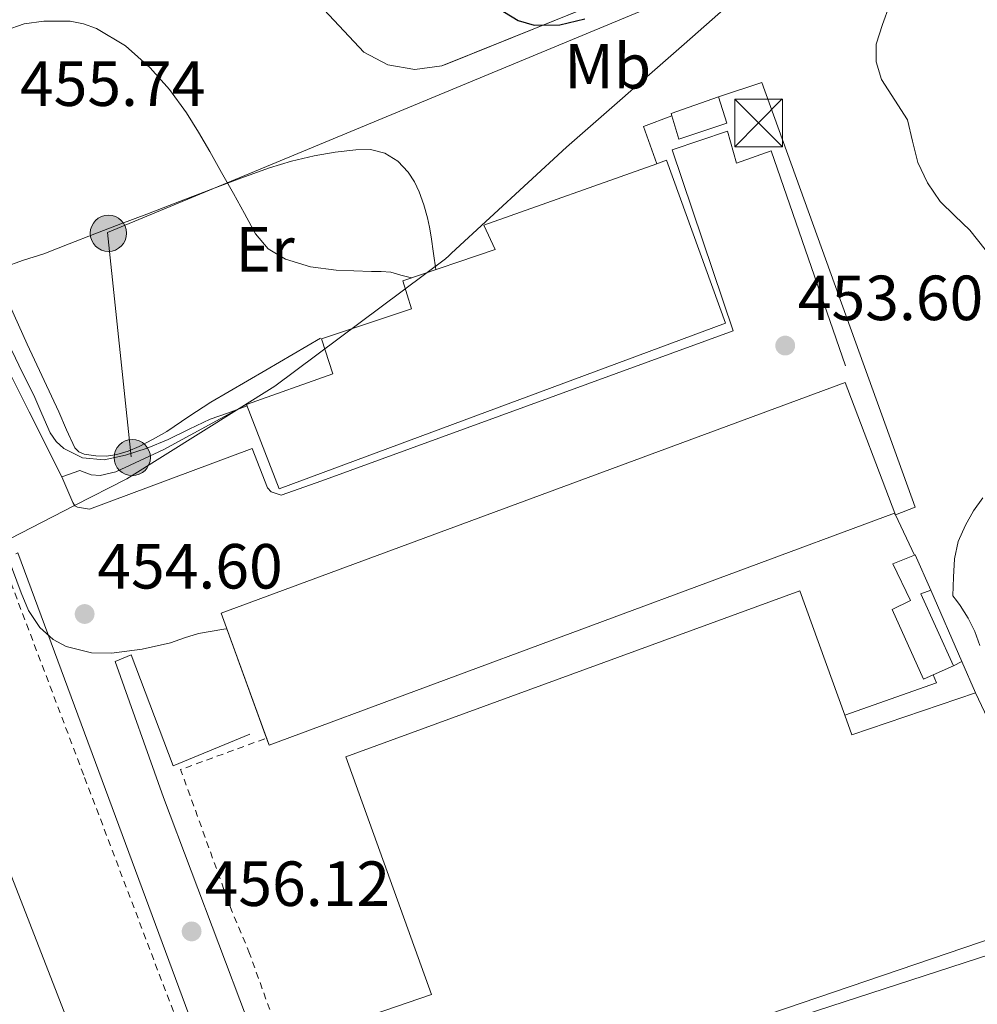
# Model space of a CAD drawing. Units: metres. Extents: x 610749 to 614193, y 4736261 to 4738629.
# Drawn here: x 612318 to 612468, y 4738299 to 4738453 of the extents above; entities that cross this region are included whole.
import ezdxf
from ezdxf.enums import TextEntityAlignment as Align

# ---------------------------------------------------------------- set-up
doc = ezdxf.new("R2010")
doc.units = ezdxf.units.M
doc.header["$MEASUREMENT"] = 0
doc.linetypes.add('DGN Style 2', pattern=[1.7399219301090239, 1.043953158065414, -0.6959687720436097])
for name, color, linetype, lineweight in [('Balsa-alberca', 142, 'Continuous', 0), ('Complejo', 6, 'Continuous', 0), ('Construcción sin especificar', 1, 'Continuous', 0), ('Cota de punto acotado terreno', 7, 'Continuous', 0), ('Curva de nivel directora', 30, 'Continuous', 30), ('Curva de nivel intermedia', 30, 'Continuous', 0), ('Edificio', 1, 'Continuous', 13), ('Etiqueta de uso rústico', 92, 'Continuous', 0), ('Límite de complejo', 6, 'Continuous', 13), ('Límite de municipio', 7, 'Continuous', 0), ('Línea  de muro-pared o tapia', 1, 'Continuous', 13), ('Línea blanca (vial)', 7, 'Continuous', 13), ('Línea de asfalto', 7, 'Continuous', 13), ('Línea de bordillo', 7, 'Continuous', 13), ('Línea de cambio de uso (parcela vista)', 92, 'Continuous', 0), ('Línea telefónica', 7, 'Continuous', 0), ('Nave industrial', 1, 'Continuous', 13), ('Poste tendido eléctrico', 7, 'Continuous', 0), ('Punto acotado terreno (símbolo)', 7, 'Continuous', 0), ('Torre eléctrica', 7, 'Continuous', 0), ('Valla', 7, 'DGN Style 2', 0), ('Verja', 7, 'DGN Style 2', 0)]:
    doc.layers.add(name, color=color, linetype=linetype, lineweight=lineweight)
doc.styles.add('Style-Arial', font='arial.ttf')

# ---------------------------------------------------------------- blocks, each defined once
blk = doc.blocks.new('5PATER')
at = {"layer": 'Balsa-alberca', "linetype": 'Continuous', "lineweight": 0}
h = blk.add_hatch(color=51, dxfattribs=at)
edge = h.paths.add_edge_path()
edge.add_ellipse((0, 0), major_axis=(-0.1095731443231308, -0.1110710700762829), ratio=0.9994222409660317, start_angle=0, end_angle=360)
blk = doc.blocks.new('5TME')
at = {"layer": 'Nave industrial', "color": 7, "linetype": 'Continuous', "lineweight": 0}
for p, q in [((-0.375, 0.375), (0.375, -0.375)), ((0.3723, 0.3776), (-0.3716, -0.3784))]:
    blk.add_line(p, q, dxfattribs=at)
at = {"layer": 'Nave industrial', "color": 7, "linetype": 'Continuous', "lineweight": 0, "flags": 128}
blk.add_lwpolyline([(-0.375, -0.375), (0.375, -0.375), (0.375, 0.375), (-0.375, 0.375), (-0.3716, -0.3784)], dxfattribs=at)
blk = doc.blocks.new('5PELE')
at = {"layer": 'Nave industrial', "linetype": 'Continuous', "lineweight": 0}
h = blk.add_hatch(color=9, dxfattribs=at)
edge = h.paths.add_edge_path()
edge.add_arc((-2.000000476837158e-05, 0), 0.2850000000000001, 0, 360)
at = {"layer": 'Nave industrial', "color": 252, "linetype": 'Continuous', "lineweight": 0}
blk.add_circle((-2.000000476837158e-05, 0), 0.2850000000000001, dxfattribs=at)

msp = doc.modelspace()

# ---------------------------------------------------------------- linework, layer by layer
at = {"layer": 'Complejo', "color": 6, "linetype": 'Continuous', "lineweight": 0}
msp.add_polyline3d([(612472.6499999985, 4738480.630000001, 449.1), (612465.0399999992, 4738477.869999999, 449.28), (612408.9800000006, 4738456.27, 449.48), (612384.1000000016, 4738446.26, 449.82), (612379.8599999994, 4738445.680000001, 450.11), (612375.629999999, 4738446.41, 450.3), (612371.8299999982, 4738448.4, 450.38), (612357.7800000012, 4738463.430000001, 451.29), (612332.8999999985, 4738490.4, 451.26), (612308.6600000003, 4738500.65, 452.67), (612294.75, 4738534.92, 452.74), (612294.0199999996, 4738536.699999999, 452.71), (612311.0799999982, 4738544.42, 450.57), (612320.7699999996, 4738548.57, 449.92), (612328.0700000003, 4738552.930000001, 449.23), (612332.3900000006, 4738556.600000001, 448.97), (612334.1000000016, 4738559.99, 448.89), (612335.5700000003, 4738564.84, 448.49), (612336, 4738570.180000001, 447.87), (612334.8399999999, 4738581.09, 447.07), (612327.0899999999, 4738600.15, 446.77), (612396.7899999992, 4738601.290000001, 451.37), (612404.4699999989, 4738601.41, 451.28), (612481.1600000003, 4738602.66, 448.35)], dxfattribs=at)
at = {"layer": 'Construcción sin especificar', "color": 1, "linetype": 'Continuous', "lineweight": 13, "extrusion": (0.04702482762887619, 0.02604451992984428, 0.9985541290125932), "elevation": 152664.0424364192, "flags": 128}
msp.add_lwpolyline([(3848330.318424081, -2827390.902976901), (3848330.31842408, -2827392.391197316)], dxfattribs=at)
at = {"layer": 'Construcción sin especificar', "color": 1, "linetype": 'Continuous', "lineweight": 13, "extrusion": (-0.01114689855714472, 0.02562744902379819, 0.9996094139758236), "elevation": 115060.0977668484, "flags": 128}
msp.add_lwpolyline([(-2451588.563228624, -4099216.385347812), (-2451588.563228624, -4099211.017992784)], dxfattribs=at)
at = {"layer": 'Construcción sin especificar', "color": 1, "linetype": 'Continuous', "lineweight": 13, "extrusion": (0.006745234520054643, 0.1148730932668479, 0.9933572742244231), "elevation": 548892.8894342562, "flags": 128}
msp.add_lwpolyline([(-333641.8726261408, -4734384.560091503), (-333655.9677063389, -4734390.556391546), (-333655.3958797229, -4734391.773032134)], dxfattribs=at)
at = {"layer": 'Construcción sin especificar', "color": 1, "linetype": 'Continuous', "lineweight": 0}
msp.add_polyline3d([(612468, 4738347.710000001, 455.6300000000047), (612448.5599999996, 4738341.09, 458.6999999999971), (612447.4500000002, 4738344.16, 458.75), (612461.8700000001, 4738349.279999999, 455.8800000000047), (612461.3700000001, 4738350.52, 455.7400000000052), (612464.5599999996, 4738351.91, 457.5200000000041), (612465.8600000005, 4738352.630000001, 455.4799999999959)], close=True, dxfattribs=at)
at = {"layer": 'Curva de nivel directora', "color": 30, "linetype": 'Continuous', "lineweight": 30, "elevation": 450, "flags": 128}
msp.add_lwpolyline([(612392.7799999989, 4738455.430000001), (612396.1099999992, 4738453.359999999), (612398.6500000006, 4738452.610000002), (612402.6699999995, 4738452.7), (612406.6100000001, 4738453.630000004)], dxfattribs=at)
at = {"layer": 'Curva de nivel intermedia', "color": 30, "linetype": 'Continuous', "lineweight": 0, "elevation": 455, "flags": 128}
for points in [[(612315.4800000017, 4738451.789999999), (612318.4600000012, 4738452.819999998), (612321.51, 4738453.269999998), (612325.690000002, 4738453.259999999), (612327.7800000019, 4738452.869999998), (612329.8300000017, 4738452.119999999), (612334.3700000013, 4738449.41), (612338.2400000005, 4738445.939999999), (612341.3099999994, 4738442.51), (612343.9900000015, 4738438.849999999), (612345.8300000011, 4738435.840000001), (612347.6200000015, 4738432.789999999), (612349.4800000011, 4738429.470000001), (612351.3499999997, 4738426.150000001), (612353.0599999996, 4738423.010000001), (612354.7899999997, 4738419.859999998), (612356.8000000013, 4738417.480000001), (612359.5400000017, 4738415.84), (612363.48, 4738414.630000001), (612367.51, 4738414.13), (612370.2700000005, 4738414.019999999), (612373.030000001, 4738413.909999999), (612374.5800000001, 4738413.940000001), (612376.110000001, 4738413.8), (612377.6900000013, 4738413.359999999), (612379.3400000009, 4738412.91)], [(612353.5100000012, 4738392.789999999), (612350.5800000008, 4738391.720000001), (612347.7000000019, 4738390.679999999), (612344.3800000004, 4738389.149999999), (612341.1000000014, 4738387.489999999), (612337.7799999999, 4738386.17), (612334.4000000004, 4738385.029999998), (612331.0200000008, 4738384.330000001), (612327.600000001, 4738384.61), (612324.6600000017, 4738386.069999999), (612323.4600000014, 4738387.21), (612322.5400000005, 4738388.56), (612321.2199999995, 4738391.539999999), (612319.940000001, 4738394.499999999), (612318.1799999997, 4738397.99), (612316.500000001, 4738401.52)], [(612315.9100000008, 4738368.91), (612317.9800000007, 4738363.390000001), (612319.1200000006, 4738360.609999998), (612320.900000002, 4738357.939999999), (612322.9900000021, 4738356.060000001), (612325.0599999996, 4738354.949999999), (612329.0300000014, 4738353.99), (612332.190000002, 4738353.92), (612336.9700000008, 4738354.529999999), (612341.4700000002, 4738355.57), (612343.6500000019, 4738356.33), (612345.8600000001, 4738356.99), (612349.85, 4738357.67), (612350.3100000003, 4738357.75)]]:
    msp.add_lwpolyline(points, dxfattribs=at)
at = {"layer": 'Edificio', "color": 51, "linetype": 'Continuous', "lineweight": 13, "extrusion": (0.04392315062286643, -0.01432715325272, 0.998932174634011), "elevation": -40531.64300372205, "flags": 128}
msp.add_lwpolyline([(4694757.597173282, 886264.8542591243), (4694757.905314241, 886265.0707057669), (4694762.706445931, 886258.7937531243)], dxfattribs=at)
at = {"layer": 'Edificio', "color": 51, "linetype": 'Continuous', "lineweight": 13, "extrusion": (0.05543947925755519, 0.06619828184311963, 0.9962651512627901), "elevation": 348080.868757743, "flags": 128}
msp.add_lwpolyline([(2572757.208603557, -4010861.415801178), (2572757.148707564, -4010861.531613396), (2572751.70449013, -4010858.867932385)], dxfattribs=at)
at = {"layer": 'Edificio', "color": 51, "linetype": 'Continuous', "lineweight": 13, "extrusion": (0.1658517295610517, 0.1321976378542135, 0.977249706240618), "elevation": 728424.3476804484, "flags": 128}
msp.add_lwpolyline([(3323557.585355417, -3354185.956257742), (3323558.129092208, -3354184.306030395), (3323546.05142504, -3354181.194173109)], dxfattribs=at)
at = {"layer": 'Edificio', "color": 51, "linetype": 'Continuous', "lineweight": 13, "extrusion": (0.07874523255899676, 0.03431218599794504, 0.9963041012869877), "elevation": 211267.7053234026, "flags": 128}
msp.add_lwpolyline([(4099227.771288469, -2445156.335567513), (4099227.771288469, -2445152.842975353)], dxfattribs=at)
at = {"layer": 'Edificio', "color": 1, "linetype": 'Continuous', "lineweight": 13}
for points in [[(612428.9299999997, 4738437.220000001, 457.3399999999965), (612421.3899999997, 4738434.689999999, 457.7200000000012), (612420.29, 4738438.380000001, 457.75), (612420.1799999997, 4738438.74, 457.7599999999948), (612427.6299999999, 4738441.359999999, 457.4700000000012)], [(612464.5599999996, 4738351.91, 457.5200000000041), (612461.3700000001, 4738350.52, 457.820000000007), (612459.8399999999, 4738349.859999999, 457.9600000000065), (612454.9299999997, 4738360.77, 457.6900000000023), (612457.79, 4738362.189999999, 457.179999999993), (612455.0099999999, 4738367.949999999, 456.6000000000058), (612458.4199999999, 4738369.310000001, 456.2899999999936), (612458.54, 4738369.359999999, 456.2799999999989), (612461.0099999999, 4738363.83, 456.5099999999948), (612459.4100000003, 4738363.25, 456.8600000000006)]]:
    msp.add_polyline3d(points, close=True, dxfattribs=at)
at = {"layer": 'Edificio', "color": 51, "linetype": 'Continuous', "lineweight": 13}
for points in [[(612427.6299999999, 4738441.359999999, 457.4700000000012), (612428.9299999997, 4738437.220000001, 457.3399999999965), (612421.3899999997, 4738434.689999999, 457.7200000000012), (612420.29, 4738438.380000001, 457.75)], [(612461.3700000001, 4738350.52, 457.820000000007), (612459.8399999999, 4738349.859999999, 457.9600000000065), (612454.9299999997, 4738360.77, 457.6900000000023), (612457.79, 4738362.189999999, 457.179999999993), (612455.0099999999, 4738367.949999999, 456.6000000000058), (612458.4199999999, 4738369.310000001, 456.2899999999936)]]:
    msp.add_polyline3d(points, dxfattribs=at)
at = {"layer": 'Límite de complejo', "color": 6, "linetype": 'Continuous', "lineweight": 13}
msp.add_polyline3d([(612308.6600000005, 4738500.650000001, 452.6699999999983), (612332.8999999987, 4738490.4, 451.2599999999948), (612357.7800000008, 4738463.429999999, 451.2899999999936), (612371.829999999, 4738448.400000001, 450.3800000000047), (612375.6299999988, 4738446.41, 450.3000000000029), (612379.86, 4738445.679999999, 450.1100000000006), (612384.1000000023, 4738446.26, 449.820000000007), (612408.98, 4738456.27, 449.4799999999959), (612465.0399999982, 4738477.87, 449.2799999999989), (612472.649999999, 4738480.630000001, 449.1000000000058), (612473.3799999999, 4738478.659999999, 449.6399999999995), (612515.73, 4738496.240000002, 447.8500000000058), (612518.629999999, 4738507.220000001, 448.0099999999948), (612535.7300000003, 4738516.08, 445.0200000000041), (612531.66, 4738527.380000002, 446.0200000000041), (612530.5500000013, 4738529.750000001, 446.5599999999977), (612539.4499999996, 4738541.220000001, 445.1999999999971), (612546.2300000011, 4738555.410000001, 444.429999999993), (612549.9400000017, 4738563.390000001, 443.3999999999942), (612551.7199999986, 4738570.790000001, 443.0399999999936), (612552.0799999986, 4738577.17, 442.8899999999995), (612539.0699999996, 4738603.61, 442.8099999999977)], dxfattribs=at)
at = {"layer": 'Límite de municipio', "color": 7, "linetype": 'Continuous', "lineweight": 0}
msp.add_polyline3d([(612428.8200000003, 4738455.439999999, 451), (612422.2199999989, 4738449.66, 451.7), (612403.7300000006, 4738433.460000001, 454.12), (612385.6400000006, 4738416.790000001, 454.31), (612385.2100000009, 4738416.4, 454.31), (612384.6700000018, 4738415.890000001, 454.3), (612357.8299999982, 4738395.890000001, 455.8), (612334.6000000016, 4738381.350000001, 454.18), (612326.379999999, 4738377.130000001, 454.27), (612312.7699999996, 4738370.140000001, 455.08), (612310.879999999, 4738369.180000001, 455.35), (612299.4200000018, 4738362.140000001, 456.35), (612281.2199999989, 4738355.65, 454.93), (612262.2300000006, 4738350.41, 454.14), (612244.8900000006, 4738345.460000001, 452.24), (612218.4299999997, 4738339.09, 449.68), (612204.6000000016, 4738333.279999999, 449.86), (612202.7699999996, 4738332.51, 449.85), (612191.9299999997, 4738326.119999999, 450.6), (612178.3299999982, 4738317.66, 453.92), (612170.2199999989, 4738312.300000001, 456.01), (612165.75, 4738309.34, 457.33)], dxfattribs=at)
at = {"layer": 'Línea  de muro-pared o tapia', "color": 1, "linetype": 'Continuous', "lineweight": 13, "elevation": 453.5200000000041, "flags": 128}
for points in [[(612455.29, 4738375.939999999), (612455.4199999999, 4738375.67)], [(612455.4199999999, 4738375.67), (612458.4199999999, 4738369.310000001)]]:
    msp.add_lwpolyline(points, dxfattribs=at)
at = {"layer": 'Línea  de muro-pared o tapia', "color": 1, "linetype": 'Continuous', "lineweight": 13, "extrusion": (0.0301919100887568, -0.06972152431570032, 0.9971095013148193), "elevation": -311419.4904956957, "flags": 128}
msp.add_lwpolyline([(2444947.178543933, 4092975.895067309), (2444947.178543933, 4092963.65466699)], dxfattribs=at)
at = {"layer": 'Línea blanca (vial)', "color": 7, "linetype": 'Continuous', "lineweight": 13}
msp.add_polyline3d([(612283.6599999995, 4738458.410000001, 448.6799999999931), (612284.4699999986, 4738462.880000002, 449.3600000000007), (612318.7299999995, 4738488.580000003, 450.9900000000054), (612323.9200000018, 4738491.91, 451.3399999999966), (612327.5199999983, 4738492.359999999, 451.3500000000058), (612331.0399999986, 4738491.500000001, 451.3099999999977), (612332.8999999983, 4738490.400000001, 451.2599999999948), (612357.7800000003, 4738463.430000001, 451.2899999999937), (612371.8299999986, 4738448.400000002, 450.3800000000048), (612375.6299999983, 4738446.41, 450.3000000000029), (612379.8599999994, 4738445.680000001, 450.1100000000007), (612384.1000000018, 4738446.260000001, 449.8200000000071), (612384.6900000019, 4738446.450000001, 449.7700000000041), (612408.9799999994, 4738456.27, 449.479999999996), (612465.0399999977, 4738477.870000001, 449.2799999999989), (612472.6499999985, 4738480.630000001, 449.1000000000059)], dxfattribs=at)
at = {"layer": 'Línea de asfalto', "color": 7, "linetype": 'Continuous', "lineweight": 13}
msp.add_polyline3d([(612283.6599999995, 4738458.410000001, 448.6799999999931), (612287.4899999984, 4738452.550000001, 449.1600000000035), (612294.1000000001, 4738441.58, 450.1699999999984), (612300.1499999985, 4738430.270000001, 451.1799999999931), (612307.12, 4738416.15, 452.2100000000066), (612314.1000000006, 4738402.030000002, 453.0500000000028), (612319.2300000002, 4738391.840000001, 453.5800000000018), (612324.370000001, 4738381.65, 454.1100000000006)], dxfattribs=at)
at = {"layer": 'Línea de bordillo', "color": 7, "linetype": 'Continuous', "lineweight": 13, "extrusion": (0.05089201089815558, 0.001021334274420092, 0.9987036397766066), "elevation": 36460.01134827462, "flags": 128}
msp.add_lwpolyline([(4725189.004435048, -706429.2874645069), (4725194.904989746, -706427.3229151253), (4725196.48476407, -706431.8413787025)], dxfattribs=at)
at = {"layer": 'Línea de bordillo', "color": 7, "linetype": 'Continuous', "lineweight": 13}
for points in [[(612427.6299999976, 4738441.359999999, 453.6399999999995), (612434.4299999992, 4738443.600000001, 453.6900000000023), (612458.5399999978, 4738376.869999999, 453.4400000000024), (612455.420000002, 4738375.670000002, 453.3300000000017)], [(612447.5799999987, 4738399.09, 453.6600000000035), (612435.890000001, 4738432.900000001, 453.4400000000024), (612430.4299999982, 4738430.930000001, 453.6000000000059), (612429.0300000012, 4738435.970000003, 453.7700000000042), (612420.3099999973, 4738433.060000002, 453.8399999999967), (612429.9200000009, 4738404.590000001, 453.9199999999983), (612365.219999999, 4738380.990000002, 454.4900000000054), (612358.8299999987, 4738378.750000002, 454.4600000000065), (612357.2999999998, 4738379.279999999, 454.4600000000065), (612356.7099999997, 4738379.920000001, 454.4600000000065), (612354.289999999, 4738386.070000002, 454.3300000000019), (612328.7199999986, 4738376.550000003, 454.2700000000041), (612326.8500000022, 4738376.869999999, 454.2700000000041), (612326.3999999984, 4738377.090000001, 454.2700000000041), (612326.0699999998, 4738377.590000002, 454.2700000000041), (612324.370000001, 4738381.65, 454.1100000000006)], [(612324.370000001, 4738381.65, 454.1100000000006), (612327.1900000018, 4738382.630000002, 454.1199999999955), (612328.9600000001, 4738381.940000001, 454.1100000000006), (612330.3900000004, 4738381.87, 454.1100000000006), (612332.8799999983, 4738382.400000001, 454.1100000000006), (612340.3999999973, 4738385.940000001, 454.1399999999995), (612353.4200000018, 4738393.01, 454.429999999993)], [(612231.0700000002, 4738182.350000001, 456.8099999999976), (612229.9600000015, 4738181.630000001, 456.7200000000012), (612234.879999999, 4738172.320000002, 456.270000000004), (612235.61, 4738172.189999999, 456.270000000004), (612235.9999999988, 4738172.230000002, 456.270000000004), (612236.7499999999, 4738172.550000002, 456.270000000004), (612246.1199999996, 4738176.710000002, 456.4600000000063), (612278.6200000015, 4738191.670000002, 456.4799999999959), (612285.6800000002, 4738194.95, 456.5899999999967), (612295.7099999995, 4738197.920000001, 456.6499999999942), (612347.4499999994, 4738212.160000001, 456.7599999999947), (612351.6000000001, 4738213.630000002, 456.8099999999976), (612356.3099999975, 4738216.630000002, 456.8300000000017), (612360.1799999987, 4738220.65, 456.8099999999976), (612362.9999999995, 4738225.480000001, 456.7400000000052), (612364.5899999987, 4738230.830000003, 456.6399999999995), (612364.9299999984, 4738234.380000001, 456.5599999999978), (612363.9499999996, 4738242.560000002, 456.4299999999931), (612362.32, 4738248.590000001, 456.4299999999931), (612317.4299999987, 4738369.680000002, 454.7599999999948), (612317.1499999971, 4738369.540000003, 454.7700000000042)], [(612499.579999998, 4738275.040000002, 451.3200000000071), (612483.0199999998, 4738310.720000002, 452.570000000007), (612378.3199999994, 4738276.670000001, 455.7100000000063), (612372.3700000016, 4738295.070000002, 455.4700000000013), (612359.5799999974, 4738291.170000001, 455.979999999996), (612365.629999998, 4738273.01, 456.3800000000048), (612364.449999998, 4738272.690000001, 456.3800000000048), (612363.2299999997, 4738272.770000001, 456.3800000000048), (612362.3500000013, 4738273.03, 456.3800000000048), (612362.0899999997, 4738273.590000001, 456.3800000000048), (612340.3500000003, 4738331.220000001, 455.8699999999955), (612332.7399999974, 4738352.630000002, 455.3099999999978), (612335.280000001, 4738353.65, 455.3600000000006), (612341.8700000005, 4738336.240000002, 455.4999999999999), (612353.9400000003, 4738341.170000002, 454.6499999999942)]]:
    msp.add_polyline3d(points, dxfattribs=at)
at = {"layer": 'Línea de cambio de uso (parcela vista)', "color": 92, "linetype": 'Continuous', "lineweight": 0}
for points in [[(612469.5599999996, 4738417.369999999, 451.3999999999942), (612467.1100000005, 4738420.4, 451.3999999999942), (612464.7599999999, 4738422.65, 451.429999999993), (612462.4500000002, 4738424.930000001, 451.4799999999959), (612460.4699999997, 4738427.859999999, 451.6399999999995), (612458.9299999997, 4738431.029999999, 451.7899999999936), (612458.0999999996, 4738434.390000001, 451.75), (612457.3300000001, 4738437.75, 451.7100000000065), (612455.3200000003, 4738440.869999999, 451.7700000000041), (612453.25, 4738444.07, 451.820000000007), (612452.3799999999, 4738446.869999999, 451.820000000007), (612452.4199999999, 4738449.67, 451.8000000000029), (612453.3700000001, 4738452.75, 451.7599999999948), (612454.5099999999, 4738455.789999999, 451.6900000000023), (612455.1399999997, 4738457.32, 451.6399999999995), (612455.7800000003, 4738458.83, 451.5800000000018), (612457.0300000003, 4738461.680000001, 451.4100000000035), (612458.3399999999, 4738464.5, 451.2400000000052), (612459.7100000001, 4738467.02, 451.2200000000012), (612461.4400000004, 4738469.359999999, 451.1999999999971), (612463.6299999999, 4738471.390000001, 451.0599999999977), (612466.1799999997, 4738472.83, 450.8899999999995), (612470.1900000004, 4738474.449999999, 450.6000000000058)], [(612315.1500000004, 4738414.529999999, 455.7400000000052), (612318.3399999999, 4738415.689999999, 455.820000000007), (612321.5099999999, 4738416.680000001, 455.8999999999942), (612325.5199999996, 4738418.279999999, 455.8000000000029), (612329.5499999998, 4738419.859999999, 455.6600000000035), (612333.6299999999, 4738421.390000001, 455.7100000000065), (612337.7100000001, 4738422.930000001, 455.7599999999948), (612342.8799999999, 4738424.930000001, 455.4900000000052), (612348.0300000003, 4738426.930000001, 455.2100000000065), (612352.5099999999, 4738428.600000001, 455.25), (612357.0099999999, 4738430.210000001, 455.2599999999948), (612360.4900000002, 4738431.25, 455.0899999999965), (612364.0499999998, 4738432.100000001, 454.9100000000035), (612367.3200000003, 4738432.689999999, 454.7799999999989), (612370.5899999999, 4738433.060000001, 454.7200000000012), (612372.8799999999, 4738433.07, 454.7200000000012), (612375.1699999999, 4738432.52, 454.7299999999959), (612377.2100000001, 4738431.279999999, 454.7400000000052), (612378.7999999998, 4738429.52, 454.75), (612379.79, 4738428.02, 454.679999999993), (612380.5499999998, 4738426.42, 454.570000000007), (612381.29, 4738424.41, 454.5), (612381.8700000001, 4738422.359999999, 454.4600000000065), (612382.1900000004, 4738420.859999999, 454.4900000000052), (612382.4500000002, 4738419.359999999, 454.5099999999948), (612382.7999999998, 4738416.77, 454.3999999999942), (612383.1500000004, 4738414.210000001, 454.2799999999989)], [(612365.0599999996, 4738403.460000001, 455.7400000000052), (612356.4199999999, 4738398.41, 456.0299999999989), (612347.79, 4738393.359999999, 456.25), (612344.3200000003, 4738391.109999999, 456.2599999999948), (612340.8799999999, 4738388.789999999, 456.25), (612338.75, 4738387.539999999, 456.25), (612336.54, 4738386.4, 456.25), (612334.7999999998, 4738385.699999999, 456.25), (612332.9900000002, 4738385.17, 456.25), (612331.3700000001, 4738384.91, 456.25), (612329.7300000006, 4738384.92, 456.25), (612327.8600000005, 4738385.180000001, 456.2200000000012), (612327.0199999996, 4738385.550000001, 456.1999999999971), (612326.4199999999, 4738386.199999999, 456.1699999999983), (612325.0899999999, 4738389.029999999, 456.0899999999965), (612323.9000000004, 4738391.880000001, 456.0099999999948), (612318.9100000003, 4738402.51, 455.8000000000029), (612314.0999999996, 4738413.119999999, 455.7200000000012)], [(612468.7000000002, 4738355.109999999, 452.679999999993), (612467.8899999997, 4738357.33, 452.6699999999983), (612466.8700000001, 4738359.449999999, 452.5500000000029), (612465.6200000001, 4738361.390000001, 452.6499999999942), (612465.0300000003, 4738362.180000001, 452.8399999999965), (612464.4500000002, 4738362.960000001, 453.0399999999936), (612464.5800000001, 4738365.869999999, 453.0299999999989), (612464.7000000002, 4738368.77, 453.0200000000041), (612465.3099999996, 4738371.449999999, 452.9900000000052), (612466.4600000001, 4738374.029999999, 452.9100000000035), (612467.7199999997, 4738376.279999999, 452.6999999999971), (612469.1799999997, 4738378.350000001, 452.4799999999959)]]:
    msp.add_polyline3d(points, dxfattribs=at)
at = {"layer": 'Línea telefónica', "color": 7, "linetype": 'Continuous', "lineweight": 0}
msp.add_polyline3d([(612335.2899999982, 4738384.759999999, 454.7599999999948), (612331.5399999998, 4738420.02, 455.6900000000023), (612517.5200000004, 4738497.290000002, 447.6600000000035), (612514.5200000006, 4738508.55, 448.6499999999942)], dxfattribs=at)
at = {"layer": 'Nave industrial', "color": 1, "linetype": 'Continuous', "lineweight": 13, "extrusion": (0.002363581583330396, 0.003222835595366159, 0.9999920133745192), "elevation": 17179.88100356538, "flags": 128}
msp.add_lwpolyline([(612452.48893141, 4738345.179944023), (612354.1783787612, 4738308.679754465), (612353.7621863047, 4738309.822760402)], dxfattribs=at)
at = {"layer": 'Nave industrial', "color": 1, "linetype": 'Continuous', "lineweight": 13, "extrusion": (0.04017246933918948, -0.00174857348098367, 0.999191230544971), "elevation": 16776.56244205246, "flags": 128}
msp.add_lwpolyline([(4760494.541106109, -405472.2421087964), (4760491.522279041, -405473.4855649185), (4760498.981374796, -405492.6347891983)], dxfattribs=at)
at = {"layer": 'Nave industrial', "color": 1, "linetype": 'Continuous', "lineweight": 13}
for points in [[(612428.6900000004, 4738405.789999999, 461.5299999999989), (612358.5300000003, 4738379.730000001, 461.7400000000052), (612353.4199999999, 4738393.01, 463.4499999999971), (612366.9800000006, 4738397.84, 463.1300000000047), (612365.2000000002, 4738403.32, 462.9600000000065), (612379.3600000005, 4738408.050000001, 462.8000000000029), (612378, 4738412.449999999, 462.4600000000065), (612392.4699999997, 4738417.390000001, 462.1399999999995), (612390.7199999997, 4738421.220000001, 461.6100000000006), (612417.8899999997, 4738430.850000001, 461.6000000000058), (612419.4600000001, 4738431.41, 461.6000000000058)], [(612455.29, 4738375.939999999, 461.2899999999936), (612356.9800000006, 4738339.439999999, 461.6399999999995), (612349.4100000003, 4738360.230000001, 461.5899999999965), (612447.54, 4738396.449999999, 461.3399999999965), (612455.3399999999, 4738375.949999999, 461.2899999999936)], [(612447.4500000002, 4738344.16, 458.75), (612448.5599999996, 4738341.09, 458.6999999999971), (612468, 4738347.710000001, 457.929999999993), (612472.2699999996, 4738338.710000001, 458.4600000000065), (612481.4100000003, 4738312.82, 460.25), (612379.5999999996, 4738278.15, 462.9400000000023), (612373.1699999999, 4738297.09, 462.1999999999971), (612382.4900000002, 4738300.26, 462.4400000000023), (612369.04, 4738337.640000001, 461.6600000000035), (612440.4000000004, 4738363.730000001, 459.0800000000018)], [(612253.9900000002, 4738278.59, 463.1900000000023), (612251.5999999996, 4738284.91, 463.1399999999995), (612246.8499999996, 4738297.539999999, 463.0500000000029), (612312.9800000006, 4738322.810000001, 463.5200000000041), (612314.6399999997, 4738323.439999999, 463.5299999999989), (612346.5599999996, 4738241.350000001, 463.4700000000012), (612351.3700000001, 4738221.41, 463.2299999999959), (612225.6799999997, 4738190.74, 464.320000000007), (612216.6399999997, 4738207.230000001, 464.9900000000052), (612234.9400000004, 4738211.279999999, 464.6499999999942), (612234.9299999997, 4738213.83, 464.570000000007), (612271.25, 4738222.32, 464.2700000000041), (612264.7699999996, 4738244.75, 464.1699999999983), (612271.1200000001, 4738246.369999999, 463.7400000000052), (612265.5300000003, 4738261.41, 463.1300000000047), (612261.0999999996, 4738259.699999999, 463.320000000007)]]:
    msp.add_polyline3d(points, close=True, dxfattribs=at)
for points in [[(612417.8899999997, 4738430.850000001, 461.6000000000058), (612419.4600000001, 4738431.41, 461.6000000000058), (612428.6900000004, 4738405.789999999, 461.5299999999989), (612358.5300000003, 4738379.730000001, 461.7400000000052), (612353.4199999999, 4738393.01, 463.4499999999971)], [(612353.4199999999, 4738393.01, 463.4499999999971), (612366.9800000006, 4738397.84, 463.1300000000047), (612365.2000000002, 4738403.32, 462.9600000000065), (612379.3600000005, 4738408.050000001, 462.8000000000029), (612378, 4738412.449999999, 462.4600000000065), (612392.4699999997, 4738417.390000001, 462.1399999999995), (612390.7199999997, 4738421.220000001, 461.6100000000006), (612417.8899999997, 4738430.850000001, 461.6000000000058)], [(612356.5637999997, 4738340.583000001, 461.6373000000021), (612349.4100000003, 4738360.230000001, 461.5899999999965), (612447.54, 4738396.449999999, 461.3399999999965), (612455.3399999999, 4738375.949999999, 461.2899999999936), (612455.29, 4738375.939999999, 461.2899999999936)], [(612468, 4738347.710000001, 457.929999999993), (612472.2699999996, 4738338.710000001, 458.4600000000065), (612481.4100000003, 4738312.82, 460.25), (612379.5999999996, 4738278.15, 462.9400000000023), (612373.1699999999, 4738297.09, 462.1999999999971), (612382.4900000002, 4738300.26, 462.4400000000023), (612369.04, 4738337.640000001, 461.6600000000035), (612440.4000000004, 4738363.730000001, 459.0800000000018), (612447.4500000002, 4738344.16, 458.75)], [(612312.9800000006, 4738322.810000001, 463.5200000000041), (612314.6399999997, 4738323.439999999, 463.5299999999989), (612346.5599999996, 4738241.350000001, 463.4700000000012), (612351.3700000001, 4738221.41, 463.2299999999959), (612226.0350000003, 4738190.8266, 464.3169000000053)]]:
    msp.add_polyline3d(points, dxfattribs=at)
at = {"layer": 'Valla', "color": 7, "linetype": 'DGN Style 2', "lineweight": 0, "extrusion": (0.02890703506148052, 0.02357712412287888, 0.9993040090693367), "elevation": 129872.7715846251, "flags": 128}
msp.add_lwpolyline([(3284825.30895678, -3466935.93404971), (3284847.491283388, -3466943.708269044), (3284842.789577718, -3466957.334599003)], dxfattribs=at)
at = {"layer": 'Valla', "color": 7, "linetype": 'DGN Style 2', "lineweight": 0, "extrusion": (0.03238917068988281, 0.01191809237931274, 0.9994042729026428), "elevation": 76760.66256696964, "flags": 128}
msp.add_lwpolyline([(4235381.937984793, -2209637.954291178), (4235381.937984793, -2209638.00354897)], dxfattribs=at)
at = {"layer": 'Valla', "color": 7, "linetype": 'DGN Style 2', "lineweight": 0, "extrusion": (0.01716058195676699, 0.001257431954298382, 0.9998519556873334), "elevation": 16922.85981561698, "flags": 128}
msp.add_lwpolyline([(4680876.601885309, -956854.051288163), (4680872.793325698, -956839.521970432), (4680887.479849312, -956835.4537614677)], dxfattribs=at)
at = {"layer": 'Valla', "color": 7, "linetype": 'DGN Style 2', "lineweight": 0}
msp.add_polyline3d([(612311.2199999997, 4738366.83, 456.9700000000012), (612315.1100000005, 4738368.289999999, 456.9600000000065), (612327.9500000002, 4738334.369999999, 456.7200000000012), (612350.8499999996, 4738274.02, 456.7299999999959), (612363.2599999999, 4738239.890000001, 457.1000000000058), (612363.5099999999, 4738234.65, 457.179999999993), (612362.4199999999, 4738229.51, 457.2799999999989), (612360.0899999999, 4738224.82, 457.3999999999942), (612359.6500000004, 4738224.180000001, 457.4199999999983), (612353.9699999997, 4738216.51, 457.5), (612285.8399999999, 4738196.82, 457.0500000000029), (612235.7599999999, 4738174.470000001, 457.1499999999942), (612231.0700000003, 4738182.350000001, 457.1999999999971)], dxfattribs=at)
at = {"layer": 'Verja', "color": 7, "linetype": 'DGN Style 2', "lineweight": 0, "extrusion": (-0.0235478132984207, 0.05618425628588147, 0.9981426901172323), "elevation": 252254.2762184976, "flags": 128}
msp.add_lwpolyline([(-2396305.14192829, -4125605.108910306), (-2396305.14192829, -4125612.495722878)], dxfattribs=at)

# ---------------------------------------------------------------- block references
at = {"layer": 'Poste tendido eléctrico', "color": 7, "linetype": 'Continuous', "lineweight": 0, "xscale": 10, "yscale": 10, "zscale": 10}
for p in [(612331.6900000018, 4738419.920000001, 455.6999999999971), (612335.4400000024, 4738384.67, 454.6999999999971)]:
    msp.add_blockref('5PELE', p, dxfattribs=at)
at = {"layer": 'Punto acotado terreno (símbolo)', "color": 7, "linetype": 'Continuous', "lineweight": 0, "xscale": 10, "yscale": 10, "zscale": 10}
for p in [(612438.1000000016, 4738402.270000001, 453.6000000000058), (612327.9499999996, 4738360.080000001, 454.6000000000058), (612344.7699999993, 4738310.189999999, 456.1199999999959)]:
    msp.add_blockref('5PATER', p, dxfattribs=at)
at = {"layer": 'Torre eléctrica', "color": 7, "linetype": 'Continuous', "lineweight": 0, "xscale": 10, "yscale": 10, "zscale": 10}
msp.add_blockref('5TME', (612433.9100000011, 4738437.270000001, 453.6000000000058), dxfattribs=at)

# ---------------------------------------------------------------- texts
at = {"layer": 'Cota de punto acotado terreno', "color": 7, "linetype": 'Continuous', "lineweight": 0, "style": 'Style-Arial'}
for s, p in [('455.74', (612317.7800000022, 4738439.939999999, 455.7400000000052)), ('453.60', (612440.079999998, 4738406.270000001, 453.6000000000058)), ('454.60', (612329.9400000017, 4738364.079999999, 454.6000000000058)), ('456.12', (612346.8199999996, 4738314.190000001, 456.1199999999953))]:
    msp.add_text(s, height=7.000000000000002, dxfattribs=at).set_placement(p)
at = {"layer": 'Etiqueta de uso rústico', "color": 92, "linetype": 'Continuous', "lineweight": 0, "style": 'Style-Arial'}
for s, p in [('Mb', (612410.2002462415, 4738446.180010001, 451.6600000000035)), ('Er', (612356.3154566099, 4738417.400010001, 455.179999999993))]:
    msp.add_text(s, height=7.000000000000002, dxfattribs=at).set_placement(p, align=Align.MIDDLE_CENTER)

doc.saveas('drawing.dxf')
